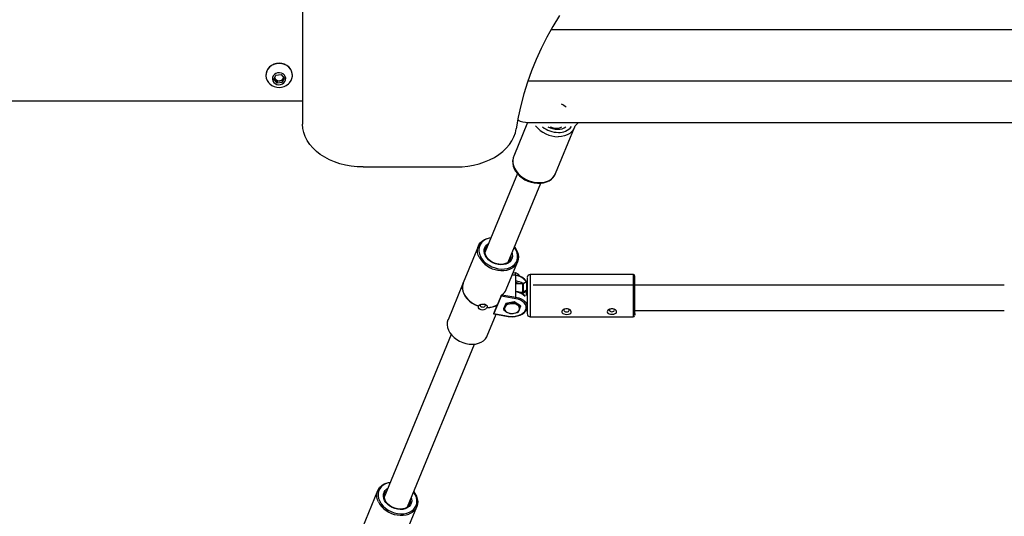
# Model space of a CAD drawing. Units: millimetres. Extents: x -5683 to 5205, y -3372 to 6620.
# Drawn here: x 103 to 753, y 3039 to 3368 of the extents above; entities that cross this region are included whole.
import ezdxf

# ---------------------------------------------------------------- set-up
doc = ezdxf.new("R2010")
doc.units = ezdxf.units.MM
doc.layers.add('Toestel 2D', color=7, linetype='Continuous', lineweight=20)

# ---------------------------------------------------------------- blocks, each defined once
blk = doc.blocks.new('SPK-11504')
at = {"layer": 'Toestel 2D', "linetype": 'Continuous', "lineweight": 25}
for p, q in [((289.71, 3730.65), (289.71, 3298.42)), ((1094.56, 3360.94), (453.86, 3360.94)), ((265.46, 3330.9), (265.46, 3330.74)), ((267.27, 3325.94), (268.11, 3325.1)), ((270.78, 3328.09), (272.1, 3330.97)), ((272.89, 3325.62), (270.78, 3328.09)), ((271.83, 3328.22), (271.18, 3328.98)), ((272.89, 3326.98), (271.83, 3328.22)), ((272.1, 3330.97), (275.53, 3331.38)), ((274.61, 3327.19), (272.89, 3326.98)), ((272.89, 3326.98), (272.89, 3325.62)), ((276.32, 3326.03), (272.89, 3325.62)), ((276.32, 3327.39), (274.61, 3327.19)), ((275.53, 3331.38), (277.64, 3328.91)), ((277.64, 3328.91), (276.32, 3326.03)), ((276.98, 3328.83), (276.32, 3327.39)), ((276.32, 3327.39), (276.32, 3326.03)), ((277.24, 3329.39), (276.98, 3328.83)), ((282.96, 3330.74), (282.96, 3330.9)), ((438.66, 3327.24), (1109.76, 3327.24)), ((-1141.29, 3313.94), (289.71, 3313.94)), ((438.41, 3299.64), (429.2, 3277.25)), ((438.66, 3299.64), (1109.76, 3299.64)), ((469.81, 3297.4), (472.05, 3299.64)), ((456.95, 3265.84), (469.46, 3296.25)), ((429.2, 3277.25), (429.08, 3276.94)), ((329.71, 3270.14), (391.17, 3270.14)), ((431.67, 3265.77), (410.22, 3213.62)), ((456.83, 3265.57), (456.95, 3265.84)), ((425.67, 3207.27), (447.12, 3259.42)), ((405.89, 3217.93), (395.87, 3193.57)), ((410.64, 3216.31), (410.51, 3216.03)), ((424.31, 3189.1), (431.78, 3207.28)), ((430.7, 3198.28), (428.25, 3198.69)), ((430.63, 3198.53), (428.35, 3198.92)), ((430.33, 3198.58), (430.33, 3200.18)), ((430.7, 3194.75), (430.7, 3198.28)), ((508.11, 3199.13), (440.11, 3198.97)), ((395.37, 3192.36), (385.83, 3169.15)), ((395.78, 3193.61), (395.75, 3193.55)), ((430.7, 3187.54), (430.7, 3194.75)), ((435.16, 3192.95), (430.7, 3192.94)), ((435.16, 3192.77), (430.7, 3192.76)), ((435.16, 3187.41), (435.16, 3192.77)), ((437.94, 3194.29), (435.49, 3192.86)), ((435.49, 3192.86), (435.49, 3187.49)), ((435.49, 3187.49), (437.94, 3188.92)), ((437.86, 3194.39), (435.58, 3193.05)), ((437.94, 3188.92), (437.94, 3194.29)), ((753.44, 3191.96), (442.13, 3191.96)), ((509.14, 3192.8), (509.15, 3191.96)), ((420.85, 3184.68), (416.1, 3173.14)), ((420.97, 3185.14), (418.49, 3179.09)), ((430.52, 3183.04), (420.85, 3184.68)), ((421.48, 3185.58), (430.7, 3184.01)), ((430.7, 3184.01), (430.7, 3187.54)), ((432.32, 3187.4), (435.16, 3187.41)), ((435.16, 3186.7), (434.08, 3186.7)), ((437.61, 3187.91), (435.83, 3186.87)), ((437.62, 3185.25), (437.61, 3187.91)), ((405.95, 3178.09), (405.98, 3178.15)), ((406.03, 3178.14), (405.95, 3178.09)), ((406.06, 3178.2), (405.98, 3178.15)), ((411.63, 3177.13), (411.55, 3177.21)), ((411.66, 3177.19), (411.58, 3177.27)), ((411.66, 3177.19), (411.63, 3177.13)), ((418.4, 3178.89), (415.97, 3172.99)), ((418.46, 3178.92), (418.49, 3178.99)), ((418.49, 3179.09), (418.49, 3178.99)), ((424.05, 3179.88), (422.57, 3176.3)), ((422.57, 3176.3), (422.57, 3175.87)), ((422.57, 3175.87), (424.62, 3174.23)), ((424.05, 3179.46), (423.31, 3177.32)), ((429.62, 3180.85), (424.05, 3179.88)), ((424.05, 3179.88), (424.05, 3179.46)), ((429.62, 3180.85), (429.62, 3180.43)), ((433.71, 3178.24), (429.62, 3180.85)), ((433.71, 3177.82), (431.67, 3178.78)), ((432.24, 3174.23), (432.98, 3175.68)), ((433.71, 3178.24), (433.71, 3177.82)), ((411.72, 3158.5), (417.57, 3172.71)), ((415.98, 3172.98), (425.65, 3171.34)), ((416.1, 3173.14), (425.77, 3171.5)), ((437.35, 3175.26), (438.15, 3175.26)), ((440.18, 3170.97), (508.18, 3171.13)), ((509.17, 3175.26), (753.44, 3175.26)), ((387.88, 3159.3), (343.64, 3051.73)), ((359.09, 3045.39), (403.33, 3152.94)), ((339.31, 3056.05), (329.29, 3031.69)), ((344.06, 3054.43), (343.93, 3054.15)), ((357.72, 3027.21), (365.2, 3045.4))]:
    blk.add_line(p, q, dxfattribs=at)
at = {"layer": 'Toestel 2D', "linetype": 'Continuous', "lineweight": 25, "flags": 128}
for points in [[(459.49, 3370.3), (455.14, 3363.15), (451.11, 3355.91), (447.4, 3348.58), (444.03, 3341.18), (441, 3333.7), (438.3, 3326.15), (435.95, 3318.55), (433.94, 3310.9), (432.27, 3303.21), (430.95, 3295.49)], [(282.96, 3330.9), (282.86, 3332.07), (282.43, 3333.61), (281.65, 3335.05), (280.57, 3336.31), (279.23, 3337.35), (277.69, 3338.13), (276, 3338.61), (274.24, 3338.77), (272.48, 3338.62), (270.79, 3338.15), (269.23, 3337.38), (267.89, 3336.34), (266.8, 3335.09), (266.01, 3333.66), (265.57, 3332.12), (265.46, 3330.9)], [(280.31, 3325.1), (281.11, 3325.9), (282.05, 3327.25), (282.67, 3328.74), (282.95, 3330.31), (282.86, 3331.91), (282.43, 3333.45), (281.65, 3334.88), (280.57, 3336.14), (279.23, 3337.18), (277.69, 3337.96), (276, 3338.44), (274.24, 3338.61), (272.48, 3338.45), (270.79, 3337.98), (269.23, 3337.21), (267.89, 3336.18), (266.8, 3334.92), (266.01, 3333.49), (265.57, 3331.95), (265.47, 3330.36), (265.73, 3328.79), (266.34, 3327.29), (267.27, 3325.94), (267.27, 3325.94)], [(270.74, 3326.1), (271.63, 3325.32), (272.74, 3324.8), (273.96, 3324.57), (275.2, 3324.67), (276.36, 3325.07), (277.34, 3325.75), (278.08, 3326.66), (278.5, 3327.71), (278.57, 3328.83), (278.29, 3329.92), (277.68, 3330.9), (276.79, 3331.68), (275.69, 3332.2), (274.47, 3332.43), (273.23, 3332.33), (272.06, 3331.93), (271.08, 3331.25), (270.34, 3330.34), (269.92, 3329.29), (269.85, 3328.17), (270.13, 3327.08), (270.74, 3326.1)], [(276.98, 3328.83), (277.11, 3329.17), (277.18, 3329.46)], [(329.71, 3270.14), (325.79, 3270.28), (321.91, 3270.68), (318.1, 3271.36), (314.4, 3272.29), (310.85, 3273.48), (307.49, 3274.91), (304.34, 3276.56), (301.43, 3278.42), (298.79, 3280.48), (296.45, 3282.71), (294.43, 3285.09), (292.76, 3287.6), (291.43, 3290.21), (290.48, 3292.91), (289.9, 3295.65), (289.71, 3298.42)], [(391.17, 3270.14), (395.07, 3270.28), (398.94, 3270.68), (402.74, 3271.35), (406.42, 3272.28), (409.96, 3273.45), (413.31, 3274.87), (416.46, 3276.51), (419.36, 3278.36), (422, 3280.4), (424.34, 3282.62), (426.36, 3284.98), (428.05, 3287.48), (429.39, 3290.08), (430.36, 3292.75), (430.95, 3295.49)], [(469.48, 3296.3), (468.73, 3294.86), (467.63, 3293.51), (466.26, 3292.36), (464.64, 3291.43), (462.8, 3290.75), (460.8, 3290.34), (458.67, 3290.19)], [(469.45, 3296.32), (469.62, 3296.68), (469.81, 3297.4)], [(429.11, 3276.89), (428.78, 3275.95), (428.53, 3274.26), (428.57, 3272.53), (428.92, 3270.77), (429.57, 3269.03), (430.5, 3267.34), (431.7, 3265.73), (433.14, 3264.24), (434.8, 3262.9), (436.63, 3261.75), (438.6, 3260.8), (440.66, 3260.08), (442.78, 3259.6), (444.91, 3259.37), (445.76, 3259.35)], [(429.08, 3276.94), (428.88, 3276.31), (428.6, 3274.62), (428.65, 3272.85), (429.03, 3271.05), (429.75, 3269.26), (430.78, 3267.53), (432.1, 3265.89), (433.68, 3264.38), (435.47, 3263.04), (437.45, 3261.9), (439.55, 3260.98), (441.74, 3260.32), (443.96, 3259.91), (446.16, 3259.78)], [(445.76, 3259.35), (446.89, 3259.39), (448.91, 3259.67), (450.82, 3260.22), (452.56, 3261.02), (454.1, 3262.06), (455.39, 3263.3), (456.4, 3264.72), (456.79, 3265.56)], [(446.16, 3259.78), (448.29, 3259.93), (450.29, 3260.34), (452.13, 3261.02), (453.75, 3261.95), (455.13, 3263.1), (456.22, 3264.45), (456.83, 3265.57)], [(406.37, 3210.54), (405.84, 3211.82), (405.4, 3213.59), (405.31, 3215.33), (405.57, 3217), (406.18, 3218.56), (407.11, 3219.96), (408.35, 3221.17), (409.86, 3222.16), (411.6, 3222.9), (413.53, 3223.38), (414.28, 3223.49)], [(414.21, 3223.31), (412.9, 3223.05), (411.12, 3222.43), (409.55, 3221.55), (408.25, 3220.44), (407.24, 3219.13), (406.55, 3217.66), (406.2, 3216.05), (406.2, 3214.37), (406.55, 3212.65), (407.24, 3210.94), (408.25, 3209.29), (409.55, 3207.74), (411.12, 3206.33), (412.9, 3205.11), (414.84, 3204.1), (416.9, 3203.34), (419.02, 3202.84)], [(419.02, 3205.6), (417.24, 3206.04), (415.53, 3206.73), (413.95, 3207.64), (412.54, 3208.75), (411.38, 3210.02), (410.48, 3211.4), (409.9, 3212.83), (409.65, 3214.27), (409.73, 3215.67), (410.15, 3216.97), (410.89, 3218.13), (411.93, 3219.11), (412.69, 3219.6)], [(418.95, 3205.86), (418.12, 3206.03), (416.52, 3206.54), (415.01, 3207.26), (413.63, 3208.17), (412.43, 3209.23), (411.46, 3210.41), (410.75, 3211.65), (410.31, 3212.92), (410.16, 3214.17), (410.3, 3215.37), (410.65, 3216.29)], [(419.02, 3202.84), (421.13, 3202.62), (423.19, 3202.69), (425.14, 3203.03), (426.91, 3203.65), (428.48, 3204.53), (429.78, 3205.64), (430.79, 3206.95), (431.48, 3208.42), (431.83, 3210.03), (431.83, 3211.71), (431.48, 3213.43), (430.79, 3215.14), (429.78, 3216.79), (429.66, 3216.96)], [(429.73, 3217.13), (430.56, 3215.99), (431.49, 3214.27), (432.1, 3212.51), (432.36, 3210.75), (432.27, 3209.03), (431.84, 3207.42), (431.07, 3205.93), (429.98, 3204.62), (428.6, 3203.51), (426.97, 3202.65), (426.58, 3202.49)], [(426.98, 3208.86), (426.86, 3208.58), (426.1, 3207.6), (425.08, 3206.8), (423.84, 3206.21), (422.43, 3205.84), (420.89, 3205.7), (419.38, 3205.79), (418.95, 3205.86)], [(428.13, 3213.25), (428.3, 3212.53), (428.38, 3211.1), (428.13, 3209.74), (427.55, 3208.5), (426.66, 3207.43), (425.49, 3206.56), (424.09, 3205.92), (422.5, 3205.54), (420.79, 3205.44), (419.02, 3205.6)], [(427, 3208.83), (427, 3208.83), (427.16, 3209.18)], [(428.92, 3200.32), (430.24, 3200.2), (430.33, 3200.18)], [(432.1, 3199.17), (430.67, 3200.05), (430.33, 3200.18)], [(433.45, 3197.71), (432.29, 3199.01), (432.1, 3199.17)], [(509.14, 3195.1), (509.14, 3195.75), (509.13, 3196.79), (509.12, 3197.55), (509.12, 3198.01), (509.11, 3198.14), (509.1, 3198.26), (509.09, 3198.32), (509.07, 3198.42), (508.98, 3198.62), (508.78, 3198.87), (508.49, 3199.05), (508.14, 3199.13)], [(509.11, 3198.13), (509.11, 3198.02), (509.1, 3197.57), (509.1, 3196.78), (509.1, 3195.67), (509.09, 3194.27), (509.09, 3192.62), (509.1, 3190.77), (509.1, 3188.77), (509.1, 3186.66), (509.11, 3184.52), (509.11, 3182.39), (509.12, 3180.33), (509.13, 3178.41), (509.13, 3176.67), (509.14, 3175.16), (509.15, 3173.92), (509.16, 3172.99), (509.17, 3172.39), (509.17, 3172.14), (509.18, 3172.24), (509.18, 3172.69), (509.19, 3173.48), (509.19, 3174.59), (509.19, 3175.26)], [(509.17, 3175.27), (509.17, 3175.26), (509.17, 3175.13), (509.16, 3175.37), (509.15, 3175.96), (509.15, 3176.89), (509.14, 3178.11), (509.13, 3179.58), (509.13, 3181.26), (509.12, 3183.07), (509.11, 3184.96), (509.11, 3186.85), (509.11, 3188.69), (509.11, 3190.39), (509.11, 3191.91), (509.11, 3193.18), (509.11, 3194.15), (509.11, 3194.81), (509.12, 3195.11), (509.12, 3195.13)], [(509.16, 3191.96), (509.15, 3193.59), (509.14, 3195.1)], [(395.75, 3193.55), (395.61, 3193.16), (395.22, 3191.51), (395.19, 3189.77), (395.51, 3187.98), (396.19, 3186.21), (397.19, 3184.48), (398.49, 3182.85), (400.06, 3181.36), (401.86, 3180.05), (403.84, 3178.95), (405.95, 3178.09)], [(396.34, 3194.72), (395.63, 3193.22), (395.25, 3191.57), (395.22, 3189.83), (395.54, 3188.05), (396.21, 3186.27), (397.21, 3184.54), (398.51, 3182.91), (400.09, 3181.42), (401.89, 3180.11), (403.87, 3179.01), (405.98, 3178.15)], [(395.87, 3193.57), (395.73, 3193.19), (395.34, 3191.55), (395.31, 3189.81), (395.64, 3188.04), (396.31, 3186.27), (397.31, 3184.55), (398.61, 3182.93), (400.18, 3181.44), (401.98, 3180.14), (403.95, 3179.05), (406.06, 3178.2)], [(433.36, 3192.95), (432.23, 3193.37), (430.7, 3193.75)], [(509.13, 3194.33), (509.14, 3193.87), (509.14, 3192.8)], [(420.97, 3185.14), (421.23, 3185.38), (421.48, 3185.58)], [(425.77, 3171.5), (427.57, 3171.31), (429.39, 3171.35), (431.16, 3171.62), (432.82, 3172.11), (434.3, 3172.8), (435.54, 3173.65), (436.5, 3174.65), (437.13, 3175.75), (437.43, 3176.9), (437.36, 3178.07), (436.94, 3179.21), (436.18, 3180.27), (435.11, 3181.22), (433.78, 3182.02), (432.23, 3182.63), (430.52, 3183.04)], [(430.7, 3184.01), (432.53, 3183.57), (434.2, 3182.91), (435.64, 3182.06), (436.78, 3181.04), (437.6, 3179.89), (438.05, 3178.67), (438.14, 3177.81)], [(411.55, 3177.21), (411.24, 3176.7), (410.52, 3176.07), (409.58, 3175.63), (408.57, 3175.48), (407.68, 3175.6), (406.96, 3175.92), (406.39, 3176.4), (406.03, 3177.04), (405.94, 3177.76), (406.03, 3178.14)], [(406.06, 3178.2), (406.37, 3178.68), (407.09, 3179.17), (408.04, 3179.45), (409.04, 3179.5), (409.93, 3179.37), (410.65, 3179.12), (411.22, 3178.75), (411.58, 3178.25), (411.67, 3177.63), (411.58, 3177.27)], [(407.54, 3179.32), (407.45, 3179.25), (407.16, 3178.87), (407.12, 3178.44), (407.34, 3178.04), (407.78, 3177.72), (408.37, 3177.54), (409.03, 3177.51), (409.66, 3177.65), (410.16, 3177.93), (410.45, 3178.31), (410.49, 3178.74), (410.27, 3179.14), (410.01, 3179.36)], [(423.31, 3177.32), (423.26, 3177.2), (422.57, 3175.87)], [(426.83, 3179.6), (426.18, 3179.51), (424.05, 3179.46)], [(425.65, 3171.34), (426.57, 3171.22), (428.35, 3171.14), (430.12, 3171.27), (431.82, 3171.6), (433.42, 3172.13), (434.85, 3172.84), (436.08, 3173.73), (437.05, 3174.75), (437.73, 3175.89), (438.09, 3177.09), (438.1, 3177.56)], [(429.62, 3180.43), (429.04, 3180.21), (426.83, 3179.6)], [(431.67, 3178.78), (431.52, 3178.88), (429.62, 3180.43)], [(432.98, 3175.68), (433.03, 3175.81), (433.71, 3177.82)], [(466.28, 3173.07), (466.87, 3173.43), (467.24, 3173.97), (467.26, 3174.55), (467, 3175.1), (466.48, 3175.62), (465.71, 3176.05), (464.71, 3176.31), (463.59, 3176.31), (462.52, 3176.02), (461.65, 3175.49), (461.13, 3174.85), (460.99, 3174.23), (461.17, 3173.71), (461.59, 3173.29), (462.28, 3172.96), (463.21, 3172.74), (464.3, 3172.68), (465.41, 3172.8), (466.28, 3173.07)], [(462.87, 3176.12), (462.57, 3175.81), (462.44, 3175.4), (462.57, 3174.98), (462.94, 3174.63), (463.5, 3174.39), (464.15, 3174.31), (464.8, 3174.39), (465.35, 3174.63), (465.72, 3174.99), (465.84, 3175.4), (465.71, 3175.82), (465.37, 3176.15)], [(496.28, 3173.14), (496.87, 3173.5), (497.24, 3174.04), (497.26, 3174.62), (497, 3175.17), (496.48, 3175.69), (495.71, 3176.12), (494.71, 3176.38), (493.59, 3176.38), (492.52, 3176.09), (491.65, 3175.56), (491.13, 3174.92), (490.99, 3174.3), (491.17, 3173.78), (491.59, 3173.36), (492.28, 3173.03), (493.21, 3172.81), (494.3, 3172.75), (495.41, 3172.87), (496.28, 3173.14)], [(492.87, 3176.2), (492.57, 3175.88), (492.44, 3175.47), (492.57, 3175.05), (492.94, 3174.7), (493.5, 3174.46), (494.15, 3174.38), (494.8, 3174.46), (495.35, 3174.7), (495.72, 3175.06), (495.84, 3175.47), (495.71, 3175.89), (495.37, 3176.23)], [(385.83, 3169.15), (385.77, 3169.01), (385.34, 3167.4), (385.25, 3165.68), (385.51, 3163.92), (386.12, 3162.16), (387.05, 3160.44), (388.29, 3158.81), (389.8, 3157.31), (391.54, 3155.98), (393.47, 3154.85), (395.53, 3153.95), (397.68, 3153.31), (399.86, 3152.94), (402.01, 3152.85), (404.08, 3153.05), (406.01, 3153.52), (407.75, 3154.27), (409.26, 3155.26), (410.5, 3156.47), (411.43, 3157.87), (411.72, 3158.5)], [(424.62, 3174.23), (424.77, 3174.13), (426.67, 3173.26)], [(426.67, 3173.26), (428.8, 3173.31), (429.45, 3173.41)], [(429.45, 3173.41), (431.66, 3174.01), (432.24, 3174.23)], [(339.79, 3048.65), (339.25, 3049.94), (338.82, 3051.7), (338.73, 3053.45), (338.99, 3055.12), (339.6, 3056.67), (340.53, 3058.08), (341.77, 3059.29), (343.28, 3060.28), (345.02, 3061.02), (346.95, 3061.5), (347.7, 3061.6)], [(347.63, 3061.43), (346.31, 3061.16), (344.54, 3060.54), (342.97, 3059.67), (341.67, 3058.56), (340.66, 3057.25), (339.97, 3055.77), (339.62, 3054.17), (339.62, 3052.49), (339.97, 3050.77), (340.66, 3049.06), (341.67, 3047.4), (342.97, 3045.85), (344.54, 3044.45), (346.31, 3043.22), (348.26, 3042.22), (350.32, 3041.46), (352.43, 3040.96)], [(352.43, 3043.72), (350.66, 3044.15), (348.95, 3044.84), (347.36, 3045.76), (345.96, 3046.87), (344.8, 3048.14), (343.9, 3049.51), (343.32, 3050.95), (343.07, 3052.39), (343.15, 3053.79), (343.57, 3055.09), (344.31, 3056.25), (345.35, 3057.23), (346.1, 3057.72)], [(352.37, 3043.97), (351.54, 3044.15), (349.94, 3044.66), (348.43, 3045.38), (347.05, 3046.29), (345.85, 3047.35), (344.88, 3048.52), (344.17, 3049.77), (343.73, 3051.04), (343.58, 3052.29), (343.72, 3053.48), (344.07, 3054.4)], [(352.43, 3040.96), (354.55, 3040.74), (356.61, 3040.8), (358.56, 3041.15), (360.33, 3041.77), (361.9, 3042.65), (363.2, 3043.75), (364.21, 3045.06), (364.9, 3046.54), (365.25, 3048.14), (365.25, 3049.83), (364.9, 3051.55), (364.21, 3053.26), (363.2, 3054.91), (363.08, 3055.08)], [(363.15, 3055.25), (363.98, 3054.1), (364.91, 3052.38), (365.52, 3050.62), (365.78, 3048.86), (365.69, 3047.15), (365.26, 3045.53), (364.49, 3044.05), (363.4, 3042.74), (362.02, 3041.63), (360.39, 3040.76), (360, 3040.6)], [(360.4, 3046.98), (360.28, 3046.7), (359.52, 3045.72), (358.49, 3044.92), (357.26, 3044.32), (355.85, 3043.95), (354.31, 3043.82), (352.8, 3043.91), (352.37, 3043.97)], [(361.55, 3051.36), (361.72, 3050.64), (361.8, 3049.21), (361.55, 3047.86), (360.97, 3046.62), (360.07, 3045.55), (358.91, 3044.68), (357.51, 3044.04), (355.92, 3043.66), (354.21, 3043.55), (352.43, 3043.72)], [(360.42, 3046.94), (360.42, 3046.94), (360.58, 3047.3)]]:
    blk.add_lwpolyline(points, dxfattribs=at)
at = {"layer": 'Toestel 2D', "linetype": 'Continuous', "lineweight": 25}
for centre, radius, start, end in [((274.21, 3332.07), 9.27, 228.79355, 311.20645), ((273.79, 3329.91), 2.58, 195.37951, 220.84057), ((274.19, 3330.32), 3.16, 221.72851, 277.52372), ((274.32, 3330.15), 2.97, 275.55134, 333.78976), ((453.41, 3296.5), 16.85, 51.0882, 64.08048), ((438.66, 3314.64), 15, 243.21605, 270), ((458.7, 3309.44), 19.25, 218.78351, 269.91367), ((458.88, 3309.99), 16.99, 231.0263, 269.63353), ((458.31, 3308.58), 13.5, 241.05589, 269.61336), ((457.41, 3305.1), 9.27, 243.84121, 293.62529), ((458.49, 3304.02), 8.95, 268.30912, 306.21306), ((459.37, 3303.16), 10.17, 266.61801, 321.6305), ((415.39, 3213.96), 5.3, 128.90128, 153.64196), ((421.28, 3218.69), 17, 208.65781, 261.72497), ((422.29, 3211.14), 5.25, 338.08741, 6.46011), ((421.57, 3216.4), 14.78, 259.32727, 289.78787), ((429.94, 3189.67), 8.88, 30.78903, 85.54752), ((430.45, 3198.35), 0.254, 342.34632, 44.75473), ((429.69, 3188.73), 9.6, 34.87154, 83.98104), ((2450.24, 3189.13), 2012.15, 179.77713, 180.38075), ((440.06, 3196.99), 1.94, 88.44688, 172.33013), ((2685.71, 3189.61), 2245.62, 179.76121, 180.39232), ((2476.97, 3189.79), 1968.88, 179.72822, 180.54304), ((407.94, 3195.57), 101.2, 359.73231, 1.44847), ((486.2, 3194.35), 22.93, 359.94745, 1.95618), ((416.77, 3192.25), 8.17, 305.16136, 337.25783), ((428.88, 3182.87), 12.02, 57.71488, 81.28768), ((435.18, 3193.82), 0.87, 269.0034, 297.63713), ((445.22, 3192.83), 10.06, 179.29929, 180.31925), ((435.17, 3193.45), 0.675, 269.22382, 298.86785), ((435.7, 3192.88), 0.21, 126.33842, 186.77757), ((437.63, 3194.81), 0.471, 297.60932, 356.92507), ((437.8, 3194.57), 0.314, 297.29447, 345.15119), ((437.81, 3189.19), 0.298, 296.09309, 348.28189), ((418.55, 3185.56), 2.46, 339.17279, 350.28841), ((427.74, 3184.06), 2.96, 339.97429, 359.17474), ((429.56, 3178.02), 9.83, 44.79569, 83.73778), ((429.47, 3177.34), 10.28, 43.71919, 83.13793), ((435.17, 3188.08), 0.675, 269.2194, 298.86747), ((571.75, 3187.4), 136.59, 179.99773, 180.29318), ((435.18, 3188.05), 1.35, 269.22774, 298.85914), ((436.34, 3187.54), 0.844, 183.76461, 233.2498), ((437.66, 3187.44), 0.468, 16.86764, 95.86447), ((-1021.91, 3179.97), 1531.09, 359.83468, 0.19771), ((411.92, 3189.98), 12.71, 268.48452, 301.12604), ((411.91, 3189.94), 12.82, 268.75432, 300.71437), ((411.94, 3190.01), 12.82, 268.75472, 300.7142), ((425.72, 3176.52), 2.54, 161.53034, 244.3852), ((427.23, 3175.12), 4.5, 95.11258, 150.66355), ((428.15, 3172.7), 7.02, 59.9466, 100.81789), ((429.05, 3177.89), 4.5, 275.11218, 330.66361), ((430.57, 3176.49), 2.54, 341.53054, 64.3848), ((779.74, 3177.25), 341.6, 180.24933, 180.66521), ((415.93, 3173.15), 0.166, 283.9489, 356.35179), ((428.14, 3180.3), 7.02, 239.9466, 280.81789), ((425.58, 3171.52), 0.191, 292.27972, 353.02121), ((440.21, 3173.05), 2.06, 173.37176, 269.42674), ((557.07, 3173.79), 116.93, 179.78165, 181.38151), ((508.21, 3172.1), 0.96, 267.7786, 349.03915), ((348.81, 3052.07), 5.3, 128.90611, 153.63243), ((354.7, 3056.81), 17, 208.65882, 261.72448), ((355.7, 3049.26), 5.26, 338.10805, 6.43938), ((354.99, 3054.51), 14.78, 259.32709, 289.78827)]:
    blk.add_arc(centre, radius, start, end, dxfattribs=at)
for centre, start_param, end_param in [((437.61, 3188.29), 4.246744, 5.81754), ((437.61, 3193.66), 5.81754, 6.536027)]:
    blk.add_ellipse(centre, major_axis=(0.297, 0.734), ratio=0.203082, start_param=start_param, end_param=end_param, dxfattribs=at)

msp = doc.modelspace()

# ---------------------------------------------------------------- block references
msp.add_blockref('SPK-11504', (0, 0))

doc.saveas('drawing.dxf')
